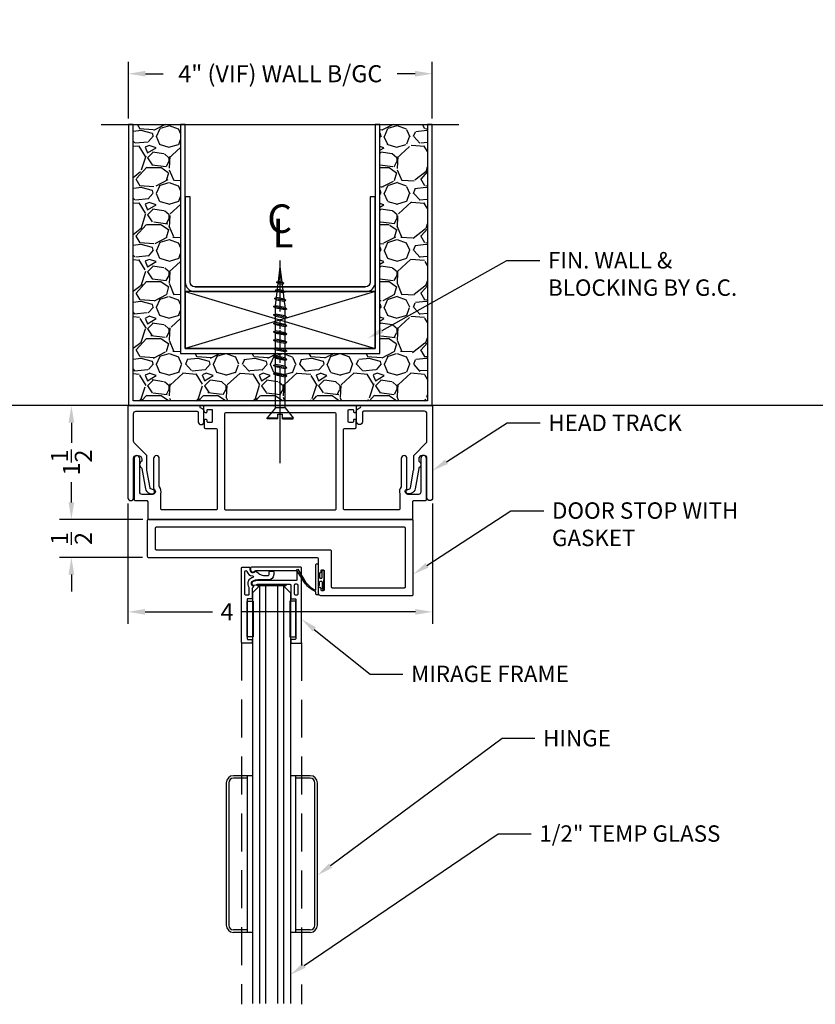
# Model space of a CAD drawing. Units: inches. Extents: x -45 to 887, y 8 to 414.
# Drawn here: x 211 to 222, y 22 to 35 of the extents above; entities that cross this region are included whole.
import ezdxf
from ezdxf import colors
from ezdxf.entities.mleader import LeaderData, LeaderLine
from ezdxf.enums import TextEntityAlignment as Align
from ezdxf.math import Vec2, Vec3

# ---------------------------------------------------------------- set-up
doc = ezdxf.new("R2010")
doc.units = ezdxf.units.IN
doc.header["$MEASUREMENT"] = 0
for name, pattern in [('CENTER', [2, 1.25, -0.25, 0.25, -0.25]), ('DASHED', [0.75, 0.5, -0.25]), ('HIDDEN2', [0.1875, 0.125, -0.0625])]:
    doc.linetypes.add(name, pattern=pattern)
doc.layers.get('Defpoints').update_dxf_attribs({"color": 8})
for name, color, linetype in [('0Center', 3, 'CENTER'), ('0DIM', 4, 'Continuous'), ('0Frame', 6, 'Continuous'), ('0Gasket', 6, 'Continuous'), ('0GlassDetail', 7, 'Continuous'), ('0Hardware', 2, 'Continuous'), ('0Reference', 8, 'Continuous'), ('0TITLES', 1, 'Continuous'), ('0TXT', 4, 'Continuous'), ('Frame', 6, 'Continuous'), ('TXT', 4, 'Continuous')]:
    doc.layers.add(name, color=color, linetype=linetype)
doc.styles.add('ALLSOURCE', font='txt')
doc.styles.get("Standard").update_dxf_attribs({"font": 'arial.ttf'})
doc.dimstyles.new('Standard-DETAILS', dxfattribs={"dimscale": 1.25, "dimtxt": 0.18, "dimasz": 0.18, "dimexe": 0.125, "dimexo": 0.0625, "dimgap": 0.09, "dimtad": 0, "dimdec": 4, "dimdsep": 46, "dimlunit": 5, "dimtxsty": 'Standard', "dimcen": 0.09, "dimclrd": 256, "dimclre": 256, "dimclrt": 256, "dimadec": 0, "dimazin": 2, "dimtfac": 1, "dimtdec": 4, "dimtofl": 0, "dimtmove": 0, "dimatfit": 3, "dimfxl": 1, "dimtolj": 1, "dimtzin": 0, "dimarcsym": 0})

# ---------------------------------------------------------------- blocks, each defined once
blk = doc.blocks.new('*D59')
at = {"layer": '0DIM', "lineweight": -2, "transparency": 16777216}
for p, q in [((-1.999998427156243, 3.780116795730919), (-1.999998427156243, 4.525443077070577)), ((2.000001572843757, 3.780116795730692), (2.000001572843757, 4.525443077070577)), ((-1.774998427156242, 4.369193077070577), (-1.539851769584619, 4.369193077070577)), ((1.775001572843757, 4.369193077070577), (1.539854915272134, 4.369193077070577))]:
    blk.add_line(p, q, dxfattribs=at)
at = {"layer": '0DIM', "transparency": 16777216}
for points in [[(-1.774998427156242, 4.406693077070576), (-1.774998427156242, 4.331693077070577), (-1.999998427156243, 4.369193077070577)], [(1.775001572843757, 4.406693077070576), (1.775001572843757, 4.331693077070577), (2.000001572843757, 4.369193077070577)]]:
    blk.add_solid(points, dxfattribs=at)
at = {"layer": 'Defpoints', "color": 0, "transparency": 16777216}
for p in [(2.000001572843757, 4.369193077070577), (-1.999998427156243, 3.701991795730919), (2.000001572843757, 3.701991795730692)]:
    blk.add_point(p, dxfattribs=at)
at = {"layer": '0DIM', "transparency": 16777216, "insert": (1.572843757458031e-06, 4.369193077070577), "char_height": 0.225, "attachment_point": 5}
blk.add_mtext('\\A1;4" (VIF) WALL B/GC', dxfattribs=at)
blk = doc.blocks.new('P-9321-B ION DOOR JAMB')
for points in [[(2794.802614359433, 11606.10214906956), (2794.802614359433, 11606.11881980966, -0.4142135623735113), (2794.812614359434, 11606.12881980966), (2794.832614359434, 11606.12881980966, 0.414213562373095), (2794.842614359433, 11606.13881980966), (2794.842614359433, 11606.15881980966, 0.414213562373095), (2794.832614359434, 11606.16881980966), (2794.577614359433, 11606.16881980966, 0.4142135623735113), (2794.567614359433, 11606.15881980966), (2794.567614359433, 11606.13881980966, 0.4142135623735113), (2794.577614359433, 11606.12881980966), (2794.597614359433, 11606.12881980966, -0.4142135623735113), (2794.607614359433, 11606.11881980966), (2794.607614359433, 11606.10214906956, -0.4142135623735113), (2794.597614359433, 11606.09214906956), (2794.536114359433, 11606.09214906956, -0.4142135623737663), (2794.505114359433, 11606.12314906956), (2794.505114359434, 11607.32714906956, -0.4142135623733725), (2794.520114359434, 11607.34214906956), (2795.490114359433, 11607.34214906956, -0.4142135623733726), (2795.505114359434, 11607.32714906956), (2795.505114359434, 11603.85714906956, -0.4142135623722626), (2795.490114359433, 11603.84214906956), (2795.020114359434, 11603.84214906956, -0.4142135623733725), (2795.005114359433, 11603.85714906956), (2795.005114359433, 11606.07714906956, 0.414213562373095), (2794.990114359433, 11606.09214906956), (2794.812614359433, 11606.09214906956, -0.4142135623730713)], [(2795.403280258036, 11603.95914906956, -0.4142135623727332), (2795.388280258037, 11603.94414906956), (2795.12194846083, 11603.94414906956, -0.4142135623734581), (2795.106948460831, 11603.95914906956), (2795.106948460831, 11606.24681980966, 0.4142135623735113), (2795.09194846083, 11606.26181980966), (2794.62194846083, 11606.26181980966, -0.414213562372887), (2794.606948460831, 11606.27681980966), (2794.606948460831, 11607.22514906956, -0.4142135623733031), (2794.62194846083, 11607.24014906956), (2795.388280258037, 11607.24014906956, -0.4142135623728176), (2795.403280258036, 11607.22514906956)]]:
    blk.add_lwpolyline(points, format="xyb", close=True)
blk = doc.blocks.new('HingeX1Y')
for p, q in [((47.13255872661284, 41.7835026445986), (46.87980667686315, 41.7835026445986)), ((47.06730667686315, 41.75150264459845), (46.87980667686315, 41.75150264459845)), ((47.06730667686315, 41.75150264459845), (47.06730667686315, 41.7835026445986)), ((47.06730667686315, 39.72099238158663), (47.06730667686315, 41.75150264459845)), ((47.89056147090196, 41.7835026445986), (47.63255872661284, 41.7835026445986)), ((47.89056147090196, 41.7835026445986), (47.63331340045806, 41.7835026445986)), ((47.70306147090196, 41.75150264459845), (47.70306147090196, 41.7835026445986)), ((47.70306147090196, 39.72099238158663), (47.70306147090196, 41.75150264459845)), ((47.89056147090196, 41.75150264459845), (47.70306147090196, 41.75150264459845)), ((46.78530667686027, 41.68900264459845), (46.78530667686027, 39.81549238158678)), ((46.81730667686315, 41.68900264459845), (46.81730667686315, 39.81549238158678)), ((47.95306147090196, 39.81549238158678), (47.95306147090196, 41.68900264459845)), ((47.9850614709012, 39.81549238158678), (47.9850614709012, 41.68900264459845)), ((47.06730667686315, 39.75299238158678), (46.87980667686315, 39.75299238158678)), ((47.13180399736484, 39.72099238158663), (46.87980667686315, 39.72099238158663)), ((47.89056147090196, 39.72099238158663), (47.63255872661284, 39.72099238158663)), ((47.89056147090196, 39.75299238158678), (47.70306147090196, 39.75299238158678))]:
    blk.add_line(p, q)
for centre, radius, start, end in [((46.87980667686315, 41.68900264459845), 0.0945, 90, 180), ((46.87980667686315, 41.68900264459845), 0.0625, 90, 180), ((47.89056147090196, 41.68900264459845), 0.0945, 0, 90), ((47.89056147090196, 41.68900264459845), 0.0625, 0, 90), ((46.87980667686315, 39.81549238158678), 0.0945, 180, 270), ((46.87980667686315, 39.81549238158678), 0.0625, 180, 270), ((47.89056147090196, 39.81549238158678), 0.0625, 270, 0), ((47.89056147090196, 39.81549238158678), 0.0945, 270, 0)]:
    blk.add_arc(centre, radius, start, end)
blk = doc.blocks.new('GLASS 0.5IN LONG')
at = {"color": 4}
for p, q in [((-0.25, -0.09375), (-0.15625, 0)), ((0.15625, 0), (-0.15625, 0)), ((0.25, -0.09375), (0.15625, 0)), ((-0.25, -0.09375), (-0.25, -5.5)), ((0.25, -0.09375), (0.25, -5.5))]:
    blk.add_line(p, q, dxfattribs=at)
at = {"color": 1}
for p, q in [((-0.15625, 0), (-0.15625, -5.5)), ((-0.078125, 0), (-0.078125, -5.5)), ((0.078125, 0), (0.078125, -5.5)), ((0.15625, 0), (0.15625, -5.5))]:
    blk.add_line(p, q, dxfattribs=at)
blk = doc.blocks.new('*D211')
at = {"layer": '0DIM', "lineweight": -2, "transparency": 16777216}
for p, q in [((212.652830639504, 30.20995799763342), (211.5614027450821, 30.20995799763342)), ((211.7176527450821, 29.98495799763342), (211.7176527450821, 29.71746878226204)), ((211.7176527450821, 28.93536496934632), (211.7176527450821, 29.2028541847177)), ((212.6591184055079, 28.71036496934632), (211.5614027450821, 28.71036496934632))]:
    blk.add_line(p, q, dxfattribs=at)
at = {"layer": '0DIM', "transparency": 16777216}
for points in [[(211.6801527450821, 29.98495799763342), (211.7551527450821, 29.98495799763342), (211.7176527450821, 30.20995799763342)], [(211.6801527450821, 28.93536496934632), (211.7551527450821, 28.93536496934632), (211.7176527450821, 28.71036496934632)]]:
    blk.add_solid(points, dxfattribs=at)
at = {"layer": 'Defpoints', "color": 0, "transparency": 16777216}
for p in [(211.7176527450821, 30.20995799763342), (212.730955639504, 30.20995799763342), (212.7372434055079, 28.71036496934632)]:
    blk.add_point(p, dxfattribs=at)
at = {"layer": '0DIM', "transparency": 16777216, "insert": (211.7176527450821, 29.4601614834898), "char_height": 0.225, "attachment_point": 5, "rotation": 90}
blk.add_mtext('\\A1;1{\\H1x;\\S1/2;}', dxfattribs=at)
blk = doc.blocks.new('*D212')
at = {"layer": '0DIM', "lineweight": -2, "transparency": 16777216}
for p, q in [((211.7176527450821, 28.93536496934635), (211.7176527450821, 29.16036496934634)), ((212.6591184055097, 28.71036496934634), (211.5614027450821, 28.71036496934634)), ((212.6541184057143, 28.21036496934495), (211.5614027450821, 28.21036496934495)), ((211.7176527450821, 27.98536496934495), (211.7176527450821, 27.76036496934495))]:
    blk.add_line(p, q, dxfattribs=at)
at = {"layer": '0DIM', "transparency": 16777216}
for points in [[(211.6801527450821, 28.93536496934635), (211.7551527450821, 28.93536496934635), (211.7176527450821, 28.71036496934634)], [(211.6801527450821, 27.98536496934495), (211.7551527450821, 27.98536496934495), (211.7176527450821, 28.21036496934495)]]:
    blk.add_solid(points, dxfattribs=at)
at = {"layer": 'Defpoints', "color": 0, "transparency": 16777216}
for p in [(211.7176527450821, 28.71036496934634), (212.7372434055097, 28.71036496934634), (212.7322434057143, 28.21036496934495)]:
    blk.add_point(p, dxfattribs=at)
at = {"layer": '0DIM', "transparency": 16777216, "insert": (211.7176527450821, 28.46036496934558), "char_height": 0.225, "attachment_point": 5, "rotation": 90}
blk.add_mtext('\\A1;{\\H1x;\\S1/2;}', dxfattribs=at)
blk = doc.blocks.new('*D213')
at = {"layer": '0DIM', "lineweight": -2, "transparency": 16777216}
for p, q in [((212.462705577821, 28.91892602581947), (212.462705577821, 27.3380224589414)), ((216.4717812336012, 28.91892602581993), (216.4717812336012, 27.3380224589414)), ((212.687705577821, 27.4942724589414), (213.5765358051949, 27.4942724589414)), ((216.2467812336012, 27.4942724589414), (213.9571633631758, 27.4942724589414))]:
    blk.add_line(p, q, dxfattribs=at)
at = {"layer": '0DIM', "transparency": 16777216}
for points in [[(212.687705577821, 27.5317724589414), (212.687705577821, 27.45677245894139), (212.462705577821, 27.4942724589414)], [(216.2467812336012, 27.5317724589414), (216.2467812336012, 27.45677245894139), (216.4717812336012, 27.4942724589414)]]:
    blk.add_solid(points, dxfattribs=at)
at = {"layer": 'Defpoints', "color": 0, "transparency": 16777216}
for p in [(212.462705577821, 28.99705102581947), (216.4717812336012, 28.99705102581993), (216.4717812336012, 27.4942724589414)]:
    blk.add_point(p, dxfattribs=at)
at = {"layer": '0DIM', "transparency": 16777216, "insert": (213.7668495841854, 27.4942724589414), "char_height": 0.225, "attachment_point": 5}
blk.add_mtext('\\A1;4', dxfattribs=at)
blk = doc.blocks.new('ION POCKET FILLER-flat-1-flat-1')
at = {"layer": '0Frame'}
blk.add_lwpolyline([(0.1108903805470618, -0.1836660564895283, 0.2582061774441549), (0.123598824923647, -0.1766344591851521, -0.5498521974214621), (0.2029720842983807, -0.1762146585333539, 0.2093915884812265), (0.212990808550785, -0.1828843931962183), (0.4810549371723027, -0.2301513316324417, -0.267374846013045), (0.5407490440361471, -0.2801316947679879, -0.04330880046792949), (0.5500659933518364, -0.3145112427282584, -0.999999999999943), (0.4890465140933884, -0.3254940998704114, 0.04442853221599106), (0.4823108811415295, -0.3008578597746236, 0.2661777272570757), (0.4708544549994258, -0.2913091613463621), (0.2378709519884978, -0.2502278837055201, 0.04366094290850461), (0.2352662293237699, -0.25), (0.05072672735377637, -0.25, -0.1989123673797151), (0.04012012563589451, -0.2456066017184639), (-0.1214067865016659, -0.0840796895809035, 0.1989123673796475), (-0.1433270967186218, -0.07499999979700078), (-0.5079534859069099, -0.07499999979700078, 0.4142135623730783), (-0.538953485906859, -0.1059999997978593), (-0.538953485906859, -0.9105054194551485, 0.414213562373095), (-0.5239534859069863, -0.9255054194545664), (-0.4014534859070409, -0.9255054194545664, -0.9999999999999999), (-0.4014534859070409, -1.000505419455294), (-0.5989534859072592, -1.000505419455294, -0.414213562373095), (-0.6139534859071318, -0.9855054194558761), (-0.6139534859071318, -0.01500000000123691, -0.4142135623732338), (-0.5989534859072592, 0), (0.5989534859072592, 0, -0.9999999999999999), (0.5989534859072592, -0.07499999979700078), (0.07551352391828914, -0.07499999979700078, 0.414213562373246), (0.04451352391834007, -0.1059999997978593), (0.04451352391834007, -0.1366660564890481, 0.4142135623725638), (0.09151352391836554, -0.1836660564895283)], format="xyb", close=True, dxfattribs=at)
blk = doc.blocks.new('GASKET 117S')
blk.add_lwpolyline([(0.2000097375778296, 0), (-0.1899935009871569, 0, -0.414213562373095), (-0.1999935009871479, 0.009999999999990905), (-0.1999935009871479, 0.02125000000000909, -0.414213562373095), (-0.1899935009871569, 0.03125), (-0.1575389937761429, 0.03125), (-0.1411845980622011, 0.06197068089784818, -0.1254141470905655), (-0.03834220888978646, 0.1803533531645038), (0.1306532158603306, 0.2853333584560598), (0.1365866695775924, 0.270625410208768), (-0.03104016132254994, 0.1661975205576149, 0.1257565174413662), (-0.1274188995346512, 0.05492725154232869), (-0.1390872015410878, 0.03125), (0.1999951242898987, 0.03125, -0.4138331574782445), (0.2099951158534168, 0.02126298957841755), (0.210009729141575, 0.01001298957839936, -0.414594069619469)], format="xyb", close=True)
for points in [[(-0.08103626807110231, 0), (-0.08103626807110231, -0.006816309235659901, 0.414213562373095), (-0.07103626807111141, -0.01681630923565081), (-0.02853626807109322, -0.01681630923565081, -0.414213562373095), (-0.01853626807110231, -0.02681630923564171), (-0.01853626807110231, -0.04028188570896418, -0.414213562373095), (-0.02853626807109322, -0.05028188570895509), (-0.1150000000000091, -0.05028188570895509, 0.414213562373095), (-0.125, -0.06028188570894599), (-0.125, -0.06375000000002728, 0.414213562373095), (-0.1150000000000091, -0.07375000000001819), (0, -0.07375000000001819)], [(0.08103626807110231, 0), (0.08103626807110231, -0.006816309235659901, -0.414213562373095), (0.07103626807111141, -0.01681630923565081), (0.02853626807109322, -0.01681630923565081, 0.414213562373095), (0.01853626807110231, -0.02681630923564171), (0.01853626807110231, -0.04028188570896418, 0.414213562373095), (0.02853626807109322, -0.05028188570895509), (0.1150000000000091, -0.05028188570895509, -0.414213562373095), (0.125, -0.06028188570894599), (0.125, -0.06375000000002728, -0.414213562373095), (0.1150000000000091, -0.07375000000001819), (0, -0.07375000000001819)]]:
    blk.add_lwpolyline(points, format="xyb")
blk = doc.blocks.new('2 Screw')
at = {"color": 0, "linetype": 'ByBlock'}
for p, q in [((-0.015625, 0.03125), (-0.015625, 0.1716332251480708)), ((-0.015625, 0.1716332251480708), (0, 0.1716332251480708)), ((0, 0.03125), (0, 0.1716332251480708)), ((0.1300001010122287, 0.0625), (0, 0.1716332251480708)), ((-0.015625, 0.03125), (0.046875, 0.03125)), ((0.046875, -0.03125000000022737), (0.046875, 0.03125)), ((0.1300001010122287, 0.0625), (0.5339298518274518, 0.0625)), ((0.1300001010122287, 0.0625), (0.1300001010122287, -0.0625)), ((0.5456153523759895, 0.08467207857574977), (0.5339298518274518, 0.0625)), ((0.5339298518274518, 0.06249999999954525), (0.5577209840494106, -0.0625)), ((0.5456153523762168, 0.08467207857574977), (0.5784493062412821, -0.08783943515982173)), ((0.5456153523762168, 0.08467207857574977), (0.5657408345737167, 0.0625)), ((0.5657408345737167, 0.0625), (0.6444908518274133, 0.0625)), ((0.5657408345737167, 0.0625), (0.5895319667959029, -0.0625)), ((0.656176352375951, 0.08467207857574977), (0.6444908518274133, 0.0625)), ((0.6444908518274133, 0.06249999999954525), (0.6682819840495995, -0.0625)), ((0.6561763523764057, 0.08467207857574977), (0.689010306241471, -0.08783943515982173)), ((0.6561763523764057, 0.08467207857574977), (0.6763018345736782, 0.0625)), ((0.6763018345736782, 0.0625), (0.7550518518271474, 0.0625)), ((0.6763018345736782, 0.0625), (0.7000929667960918, -0.0625)), ((0.7667373523761398, 0.08467207857574977), (0.7550518518273748, 0.0625)), ((0.7550518518273748, 0.06249999999954525), (0.778842984049561, -0.0625)), ((0.7995713062414325, -0.08783943515982173), (0.7667373523763672, 0.08467207857574977)), ((0.7667373523763672, 0.08467207857574977), (0.7868628345736397, 0.0625)), ((0.7667373523763672, 0.08467207857574977), (0.7995713062414325, -0.08783943515982173)), ((0.7868628345738671, 0.0625), (0.8170365294238309, 0.0625)), ((0.7868628345736397, 0.0625), (0.8106539667960533, -0.0625)), ((0.8170365294240582, 0.0625), (0.8656128518273363, 0.0625)), ((0.8772983523761013, 0.08467207857574977), (0.8656128518273363, 0.0625)), ((0.8656128518273363, 0.06249999999954525), (0.8894039840495225, -0.0625)), ((0.8772983523763287, 0.08467207857574977), (0.8974238345736012, 0.0625)), ((0.8772983523763287, 0.08467207857574977), (0.910132306241394, -0.08783943515982173)), ((0.8974238345736012, 0.0625), (0.9761738518272978, 0.06249999999977263)), ((0.8974238345736012, 0.0625), (0.9212149667960148, -0.0625)), ((0.9878593523760628, 0.08467207857574977), (0.9761738518272978, 0.0625)), ((0.9761738518272978, 0.06249999999954525), (0.9999649840497113, -0.0625)), ((0.9878593523762902, 0.08467207857574977), (1.00798483457379, 0.0625)), ((0.9878593523762902, 0.08467207857574977), (1.020693306241355, -0.08783943515982173)), ((1.007984834573563, 0.0625), (1.086734851827259, 0.0625)), ((1.007984834573563, 0.0625), (1.031775966795976, -0.0625)), ((1.098420352376252, 0.08467207857574977), (1.086734851827259, 0.0625)), ((1.086734851827259, 0.06249999999954525), (1.110525984049673, -0.0625)), ((1.098420352376252, 0.08467207857574977), (1.131254306241317, -0.08783943515982173)), ((1.098420352376252, 0.08467207857574977), (1.118545834573752, 0.0625)), ((1.131254306241317, -0.08783943515982173), (1.098420352376252, 0.08467207857574977)), ((1.118545834573979, 0.0625), (1.197295851827448, 0.06249999999977263)), ((1.118545834573752, 0.0625), (1.142336966795938, -0.0625)), ((1.208981352376213, 0.08467207857574977), (1.197295851827448, 0.0625)), ((1.197295851827448, 0.06249999999954525), (1.221086984049634, -0.0625)), ((1.208981352376213, 0.08467207857574977), (1.22910683457394, 0.0625)), ((1.208981352376213, 0.08467207857574977), (1.241815306241278, -0.08783943515982173)), ((1.229106834573713, 0.06249999999977263), (1.308030875961549, 0.0625)), ((1.229106834573713, 0.0625), (1.252897966795899, -0.0625)), ((1.319716376510314, 0.08467207857574977), (1.308030875961549, 0.0625)), ((1.308030875961549, 0.06249999999954525), (1.331822008183735, -0.0625)), ((1.319716376510314, 0.08467207857574977), (1.352550330375379, -0.08783943515982173)), ((1.319716376510314, 0.08467207857574977), (1.339841858708041, 0.0625)), ((1.339841858707814, 0.0625), (1.418451980729969, 0.06249999999977263)), ((1.339841858707814, 0.0625), (1.36363299093, -0.0625)), ((1.430137481278734, 0.08467207857620451), (1.418451980729969, 0.06250000000045475)), ((1.418451980729969, 0.0625), (1.442243112952383, -0.06249999999954525)), ((1.430137481278962, 0.08467207857620451), (1.450262963476234, 0.06250000000045475)), ((1.430137481278962, 0.08467207857620451), (1.462971435144027, -0.08783943515936699)), ((1.450262963476689, 0.06249999999977263), (1.474054095692054, 0.06249999999977263)), ((1.450262963476234, 0.06250000000045475), (1.474054095698648, -0.06249999999954525)), ((1.474054095692054, 0.06249999999977263), (1.531694120634711, 0.0556291662435342)), ((1.541499257351688, 0.07423344090284445), (1.529813756802923, 0.05206136232641256)), ((1.529813756802923, 0.05206136232641256), (1.549191696100479, -0.04975146396213859)), ((1.541499257351688, 0.07423344090284445), (1.569920018291668, -0.0750908991212782)), ((1.541499257351916, 0.0742334409023897), (1.561624739549188, 0.05206136232663994)), ((1.561624739549188, 0.05206136232663994), (1.643608192992815, 0.04228873159149771)), ((1.561624739549188, 0.05206136232663994), (1.581002678846062, -0.04975146396122909)), ((1.653413329709338, 0.06089300625012584), (1.641727829160573, 0.0387209276741487)), ((1.641727829160573, 0.0387209276741487), (1.656136412562319, -0.03698261212980469)), ((1.653413329709338, 0.06089300624989846), (1.673538811906838, 0.0387209276741487)), ((1.653413329709338, 0.06089300625012584), (1.676864734753963, -0.06232204728962643)), ((1.673538811906838, 0.0387209276741487), (1.755522265350464, 0.02894829693877909)), ((1.673538811906838, 0.0387209276741487), (1.687951261994158, -0.03700292792245818)), ((1.765327402067214, 0.0475525715976346), (1.753641901518449, 0.02538049302143008)), ((1.753641901518449, 0.02538049302143008), (1.763088862394852, -0.02425439188323253)), ((1.765327402067214, 0.0475525715976346), (1.783817184586951, -0.04959382704328164)), ((1.765327402067214, 0.04755257159740722), (1.785452884264942, 0.02538049302165746)), ((1.785452884264714, 0.02538049302165746), (1.984375000001819, -2.273736754432321e-13)), ((1.785452884264942, 0.02538049302143008), (1.794899845141799, -0.02425439188391465)), ((1.794899845141572, -0.02425439188414202), (1.984375000001819, 0)), ((-0.015625, -0.03125), (0.046875, -0.03125)), ((-0.015625, -0.03125), (-0.015625, -0.1716332251480708)), ((0, -0.1716332251480708), (0, -0.03124999999977263)), ((0.1300001010122287, -0.0625), (0, -0.1716332251480708)), ((0.1300001010122287, -0.0625), (0.5577209840498654, -0.06250000000022737)), ((0.5577209840494106, -0.0625), (0.5784493062415095, -0.08783943515982173)), ((0.5784493062415095, -0.08783943515982173), (0.5895319667959029, -0.0625)), ((0.5895319667959029, -0.0625), (0.6682819840498269, -0.0625)), ((0.6682819840495995, -0.0625), (0.689010306241471, -0.08783943515982173)), ((0.689010306241471, -0.08783943515982173), (0.7000929667960918, -0.0625)), ((0.7000929667960918, -0.0625), (0.7258667505461744, -0.0625)), ((0.7258667505461744, -0.0625), (0.778842984049561, -0.06250000000022737)), ((0.778842984049561, -0.0625), (0.7995713062414325, -0.08783943515982173)), ((0.7995713062414325, -0.08783943515982173), (0.8106539667960533, -0.0625)), ((0.8106539667960533, -0.0625), (0.8894039840495225, -0.0625)), ((0.8894039840495225, -0.0625), (0.910132306241394, -0.08783943515982173)), ((0.910132306241394, -0.08783943515982173), (0.9212149667960148, -0.0625)), ((0.9212149667957874, -0.0625), (0.9999649840497113, -0.0625)), ((0.9999649840497113, -0.0625), (1.020693306241355, -0.08783943515982173)), ((1.020693306241355, -0.08783943515982173), (1.031775966795976, -0.0625)), ((1.031775966795976, -0.0625), (1.110525984049445, -0.0625)), ((1.110525984049673, -0.0625), (1.131254306241317, -0.08783943515982173)), ((1.131254306241317, -0.08783943515982173), (1.142336966795938, -0.0625)), ((1.142336966795938, -0.0625), (1.221086984049634, -0.0625)), ((1.221086984049634, -0.0625), (1.241815306241278, -0.08783943515982173)), ((1.241815306241278, -0.08783943515982173), (1.252897966795899, -0.0625)), ((1.252897966795899, -0.0625), (1.331822008183735, -0.0625)), ((1.331822008183735, -0.0625), (1.352550330375379, -0.08783943515982173)), ((1.352550330375379, -0.08783943515982173), (1.36363299093, -0.0625)), ((1.36363299093, -0.06250000000022737), (1.442243112952383, -0.0625)), ((1.442243112952156, -0.06249999999954525), (1.462971435144027, -0.08783943515936699)), ((1.462971435144027, -0.08783943515936699), (1.474054095698648, -0.06249999999954525)), ((1.4740540956941, -0.06250000000022737), (1.55201801266594, -0.05320650796920745)), ((1.549191696100479, -0.04975146396213859), (1.569920018291668, -0.0750908991212782)), ((1.569920018291441, -0.07509089912082345), (1.581002678846062, -0.04975146396100172)), ((1.581002678846289, -0.04975146396122909), (1.658978214985837, -0.04045658689642551)), ((1.656136412562319, -0.03698261212980469), (1.676864734753963, -0.06232204728962643)), ((1.676864734753963, -0.0623220472898538), (1.687947395308584, -0.03698261213003207)), ((1.687951261994158, -0.03700292792245818), (1.765915178962359, -0.02770943589189301)), ((1.763088862394852, -0.02425439188323253), (1.783817184586951, -0.04959382704328164)), ((1.783817184587178, -0.04959382704373638), (1.794899845141799, -0.02425439188391465)), ((-0.015625, -0.1716332251480708), (0, -0.1716332251480708))]:
    blk.add_line(p, q, dxfattribs=at)
at = {"color": 251, "linetype": 'HIDDEN2'}
blk.add_line((0.046875, 0), (1.984375000001819, 0), dxfattribs=at)
blk.add_line((0.046875, 0), (1.984375000001819, 0), dxfattribs=at)
blk = doc.blocks.new('*U197')
at = {"rotation": 180.0000000001178}
blk.add_blockref('2 Screw', (-0.01562499999988927, 9.592326932761353e-14), dxfattribs=at)
blk = doc.blocks.new('THIN FRAME')
for points in [[(-0.1790589999991425, 0.3200000000103955), (-0.6954999999989013, 0.3200000000078944, 0.4142135623744723), (-0.7054999999991196, 0.3100000000081309), (-0.7054999999986649, 0.2640895435488346, -0.414213562376647), (-0.7154999999988831, 0.2540895435486163), (-0.7454999999990832, 0.2540895435486163, -0.414213562373095), (-0.7554999999993015, 0.2640895435488346), (-0.7554999999993015, 0.3850895435489292, -0.414213562371899), (-0.7454999999990832, 0.3950895435486927), (0.234500000000935, 0.395089543553695, -0.4142135623742959), (0.2445000000011532, 0.3850895435534767), (0.2445000000011532, 0.2925517959172339, -0.4142135623956488), (0.2345000000000255, 0.2825517959174704), (0.2118314594590629, 0.2825517959192894, 0.6960361005226899), (0.187080513928322, 0.2157179495727632), (0.1870805173239205, 0.2157179535281557, -0.4147685167989689), (0.1883550316038054, 0.1987792053744215), (0.1619323379081834, 0.1681155647386277, 0.1797090259817678), (0.1376873574176898, 0.1028378731500652), (0.1376873574181445, 0.03999999999996362, 0.4142135623717535), (0.1476873574183628, 0.03000000000020009), (0.1824999999989814, 0.03000000000020009, -0.414213562373095), (0.1924999999991996, 0.01999999999998181), (0.1924999999987449, -0.01999999999998181, -0.414213562373095), (0.1824999999985266, -0.02999999999974534), (0.147000000000844, -0.02999999999974534, -0.4142135623727553), (0.07800000000088403, 0.03900000000021464), (0.07800000000088403, 0.1801930820879534, 0.07870170682437662), (0.0727141037614274, 0.2135669174804207), (0.06269903046950276, 0.2443901436747637, 0.7214123559523195), (5.854650680703344e-06, 0.2448121929696754, -0.5556136131717937), (-0.01653331233501376, 0.2409590591662436), (-0.02673486454932572, 0.2511606113655489, 0.1989123671965563), (-0.03380593235624474, 0.2540895435486163), (-0.159058999998706, 0.2540895435486163, -0.4142135623792219), (-0.1690589999989243, 0.2640895435486073), (-0.1690589999989243, 0.3100000000104046, 0.4142135623744866)], [(0.1084886107496459, 0.2458512973892084), (0.1045455171865797, 0.2579868914272083, 0.4358628694804398), (0.002172918788346578, 0.3055040661752173, -0.09718043775421246), (-0.03561503404716859, 0.2980895435489401), (-0.115058999998837, 0.2980895435487128, -0.4142135623738396), (-0.1250589999990552, 0.3080895435487037), (-0.1250589999990552, 0.3410895435517887, -0.4142135623718116), (-0.115058999998837, 0.3510895435517796), (0.1862821881804848, 0.3510895435531438, -0.8736273201093123), (0.1900081235753532, 0.3235944553566696, 0.3233255584287988), (0.1299361840128768, 0.2486947254728875, -0.8324590516674252)], [(-0.1040589999984149, -0.3510895435529164), (0.005000000001018634, -0.3510895435510974, 0.4142135623730951), (0.0200000000008913, -0.3360895435516795), (0.02000000000134605, -0.3130895435490402, 0.4142135623770021), (0.005000000001473381, -0.2980895435487128), (-0.1040589999984149, -0.2980895435487128, 0.4142135623681225), (-0.1190589999982876, -0.3130895435485854), (-0.1190589999987424, -0.3360895435498605, 0.4142135623731668)]]:
    blk.add_lwpolyline(points, format="xyb", close=True)
blk.add_lwpolyline([(0.01951056516372773, 0.1894017955437448, -0.07870170682607328), (0.0200000000008913, 0.1863116255999557), (0.02000000000134605, -0.2440895435486254, -0.4142135623734362), (0.01000000000112777, -0.2540895435486163), (-0.159058999998706, -0.2540895435486163, 0.414213562373095), (-0.1690589999989243, -0.2640895435488346), (-0.169058999999379, -0.3099999999908505, -0.414213562374427), (-0.1790589999995973, -0.319999999990614), (-0.6954999999993561, -0.319999999988795, -0.4142135623751681), (-0.7054999999995744, -0.3099999999885767), (-0.7054999999991196, -0.2640895435488346, 0.4142135623773234), (-0.7154999999993379, -0.2540895435486163), (-0.7454999999990832, -0.2540895435486163, 0.414213562373095), (-0.7554999999993015, -0.2640895435488346), (-0.7554999999993015, -0.3850895435462007, 0.4142135623718942), (-0.7454999999990832, -0.395089543546419), (0.234500000000935, -0.3950895435509665, 0.4142135623742912), (0.2445000000011532, -0.385089543551203), (0.2445000000011532, 0.2645517959201698, 0.4142135623706743), (0.234500000000935, 0.2745517959199333), (0.2118314594567892, 0.274551795920388, 0.7080272452217925), (0.1930325837829514, 0.2211722691197338, -0.2271858647308955), (0.2005000000008295, 0.2055859179165509), (0.2005000000008295, -0.2084247572202003), (0.2005000000008295, -0.3250895435496659, -0.414213562373095), (0.1905000000006112, -0.3350895435494294), (0.08000000000083674, -0.3350895435494294, -0.414213562373095), (0.07000000000061846, -0.3250895435496659), (0.0700000000010732, 0.1801930820879534, 0.07870170682459833), (0.06510565163080173, 0.2110947815253894), (0.05509057833933184, 0.2419180077197325, 1.000000000001512), (0.007474026580439386, 0.22644645218611), (0.01951056516372773, 0.1894017955437448)], format="xyb")
at = {"color": 4}
for points in [[(-0.6734999999989668, 0.3200000000103955), (-0.2010589999990771, 0.3200000000103955), (-0.2010589999990771, 0.2400000000018281), (-0.6734999999989668, 0.2400000000018281)], [(-0.6734999999976026, -0.3200000000044838), (-0.2010589999977128, -0.3200000000044838), (-0.2010589999977128, -0.2399999999959164), (-0.6734999999976026, -0.2399999999959164)]]:
    blk.add_lwpolyline(points, close=True, dxfattribs=at)
blk.add_lwpolyline([(0, 0.1875), (0.02000000000043656, 0.1875), (0.02000000000043656, -0.1875), (0, -0.1875), (0, 0.1875)], dxfattribs=at)
blk = doc.blocks.new('Demising')
h = blk.add_hatch()
h.set_pattern_fill('GRAVEL', color=256, scale=0.75)
h.set_pattern_definition([(228.012787504, (0.5399999999999636, 0.7499514234414164), (-6.000000000000046, -6.750000000000003), [0.100902, -9.989316035305274]), (184.969740728, (0.4724999999998545, 0.6749514234413709), (8.999999999999982, 0.7500000000000263), [0.173151, -17.1419435709225]), (132.510447078, (0.3000000000001819, 0.6599514234414983), (7.500000000000088, -8.249999999999899), [0.122091, -12.08702444707477]), (267.273689006, (0.007500000000163709, 0.4724514234414983), (0.7500000000000182, 15.00000000000001), [0.1576784999999998, -15.61016853122174]), (292.833654178, (0, 0.314951423441471), (-3.749999999999991, 9.000000000000021), [0.1546162499999998, -15.30702984606621]), (357.273689006, (0.05999999999994543, 0.1724514234413164), (-15.00000000000001, 0.7500000000000191), [0.1576784999999998, -15.61016853122174]), (37.6942404667, (0.2175000000002001, 0.16495142344138), (-9.749999999999998, -7.49999999999998), [0.20852175, -20.643636411687]), (72.2553283749, (0.3825000000001637, 0.2924514234414346), (5.25000000000002, 16.5), [0.1968659999999998, -19.48974112261003]), (121.429565615, (0.4425000000001091, 0.4799514234414346), (-6.000000000000014, 9.749999999999991), [0.1582125, -15.66305483229675]), (175.236358309, (0.3600000000001273, 0.6149514234414255), (8.249999999999988, -0.7500000000000284), [0.180624, -8.850571934094225]), (222.397437798, (0.1799999999998363, 0.6299514234415255), (-8.999999999999972, -8.249999999999979), [0.233586, -23.12503125359617]), (138.814074834, (0.75, 0.4649514234413346), (-5.250000000000025, 4.5), [0.07972574999999991, -7.892883609551019]), (171.46923439, (0.6900000000000546, 0.5174514234413436), (9.749999999999998, -1.499999999999996), [0.15167775, -15.01613356211775]), (225, (0.5399999999999636, 0.53995142344138), (-8.326672684688674e-17, -0.7499999999999497), [0.10606575, -0.954594421779825]), (203.198590514, (0.4875000000001819, 0.6299514234415255), (3.749999999999992, 1.499999999999982), [0.0571185, -5.654711329397925]), (291.801409486, (0.4349999999999454, 0.6074514234414892), (-0.749999999999763, 2.250000000000077), [0.08077725, -3.958096355350875]), (30.96375653209999, (0.4650000000001455, 0.5324514234414437), (2.25000000000004, 1.499999999999985), [0.13119675, -4.242017171133973]), (161.565051177, (0.5774999999998727, 0.5999514234413255), (1.500000000000009, -0.7499999999999825), [0.09486824999999993, -2.276839995126297]), (16.389540334, (0, 0.6074514234414892), (7.499999999999975, 2.250000000000033), [0.1329, -13.15713386000205]), (70.3461759419, (0.1275000000000546, 0.6449514234413982), (-3.000000000000915, -8.250000000002547), [0.11149575, -11.03805581048925]), (293.198590514, (0.5774999999998727, 0.7499514234414164), (-1.499999999999978, 3.749999999999993), [0.11423625, -5.597593579397925]), (343.610459666, (0.6224999999999454, 0.6449514234413982), (-7.499999999999975, 2.250000000000033), [0.1328999999999998, -13.15713386000174]), (339.44395478, (0, 0.1424514234413436), (-3.750000000000028, 1.500000000000018), [0.1281599999999998, -6.27984280898812]), (294.775140569, (0.1199999999998909, 0.09745142344149826), (-3.750000000000004, 8.250000000000002), [0.1073835, -10.630982297457]), (66.8014094864, (0.5850000000000364, -4.857655858359067e-05), (1.499999999999986, 3.749999999999977), [0.11423625, -5.597593579397925]), (17.3540246363, (0.6300000000001091, 0.1049514234414346), (-9.749999999999982, -2.999999999999972), [0.12572325, -12.44656771068]), (69.44395478040002, (0.2175000000002001, -4.857655858359067e-05), (-1.500000000000005, -3.749999999999966), [0.06407999999999991, -6.34392280898812]), (101.309932474, (0.5399999999999636, -4.857655858359067e-05), (-0.7499999999999729, 3.000000000000009), [0.0382425, -3.7860221351946]), (165.963756532, (0.5324999999997999, 0.03745142344132546), (2.249999999999969, -0.750000000000001), [0.15461625, -2.937712969213275]), (186.009005957, (0.3825000000001637, 0.07495142344146188), (7.500000000000035, 0.7499999999999873), [0.1432875, -14.1854423809071]), (303.690067526, (0.4650000000001455, 0.4649514234413346), (-0.7499999999999905, 1.499999999999989), [0.1081664999999999, -2.595996956597998]), (353.157226587, (0.525000000000091, 0.3749514234414164), (12.75000000000001, -1.50000000000004), [0.1888455, -18.69567196802123]), (60.9453959009, (0.712500000000091, 0.35245142344138), (-2.999999999999982, -5.249999999999982), [0.077217, -7.64450560574025]), (90, (0.75, 0.4199514234414892), (-0.7499999999999999, 0.75), [0.045, -0.705]), (120.256437164, (0.3674999999998363, 0.09745142344149826), (3.000000000000007, -5.250000000000006), [0.104193, -10.31513999208735]), (48.01278750420001, (0.3150000000000546, 0.1874514234414164), (6, 6.749999999999981), [0.201804, -9.888414035305274]), (0, (0.4499999999998181, 0.3374514234415074), (0.75, 0.75), [0.195, -0.5549999999999999]), (325.3048464690001, (0.6449999999999818, 0.3374514234415074), (7.500000000000104, -5.249999999999869), [0.1185854999999999, -11.73995572563149]), (254.054604099, (0.7424999999998363, 0.2699514234413982), (-0.7500000000000283, -3.000000000000004), [0.1092015, -5.350880916960375]), (207.645975364, (0.712500000000091, 0.16495142344138), (-14.24999999999996, -7.500000000000036), [0.17779875, -17.60210563669455]), (175.42607874, (0.5549999999998363, 0.08245142344139822), (-9.749999999999964, 0.750000000000001), [0.18809925, -18.62180505597667])])
h.paths.add_polyline_path([(-1.3125, 0.6875000000004547), (-1.3125, 3.701941687414092), (-1.9375, 3.70199026397222), (-1.937496866028596, 0.0624514235200877), (1.937503133971404, 0.06254857663725488), (1.9375, 3.70199026397222), (1.3125, 3.70199026397222), (1.3125, 0.6875485765585836)])
at = {"linetype": 'Continuous', "ltscale": 0.125}
for p, q in [((-1.125000000001819, 1.562548576558584), (1.122593693431554, 1.562548576558584)), ((-1.125, 1.500048576558584), (1.122593693433373, 1.500048576558584))]:
    blk.add_line(p, q, dxfattribs=at)
for points in [[(-2.358432578982956, 3.70199026397222), (2.35063011144166, 3.70199026397222)], [(-1.25, 1.500048576558584), (1.25, 0.7500485765585836)], [(1.25, 1.500048576558584), (-1.25, 0.7500485765585836)]]:
    blk.add_lwpolyline(points)
for points in [[(-2, 3.70199026397222), (-2, -4.857655858359067e-05), (2, 4.857655858359067e-05), (2, 3.70199026397222), (1.9375, 3.70199026397222), (1.93759124725284, 0.06254857884641751), (-1.9375, 0.06245142344141641), (-1.9375, 3.70199026397222)], [(-1.3125, 3.70199026397222), (-1.3125, 0.6875485765585836), (1.3125, 0.6875485765585836), (1.3125, 3.70199026397222), (1.25, 3.70199026397222), (1.25, 0.7500485765585836), (-1.25, 0.7500485765585836), (-1.25, 3.70199026397222)]]:
    blk.add_lwpolyline(points, close=True)
blk.add_lwpolyline([(-1.25, 2.750048576558584), (-1.25, 1.625048576558584, 0.414213562373095), (-1.125, 1.500048576558584), (1.125, 1.500048576558584, 0.414213562373095), (1.25, 1.625048576558584), (1.25, 2.750048576558584), (1.185093693433373, 2.750048576558584), (1.185093693433373, 1.625048576558584, -0.4142135623730929), (1.122593693433373, 1.562548576558584), (-1.125000000001819, 1.562548576558584, -0.4142135623730929), (-1.187500000001819, 1.625048576558584), (-1.1875, 2.750048576558584)], format="xyb", close=True)
blk.add_lwpolyline([(-1.25, 0.7500485765585836), (1.25, 0.7500485765585836), (1.25, 1.500048576558584), (-1.25, 1.500048576558584)], close=True, dxfattribs=at)
at = {"layer": '0DIM'}
dim = blk.add_linear_dim(base=(2.000001572843757, 4.369193077070577), p1=(-1.999998427156243, 3.701991795730919), p2=(2.000001572843757, 3.701991795730692), text='<>" (VIF) WALL B/GC', dimstyle='Standard-DETAILS', dxfattribs=at)
dim.commit()
dim.dimension.update_dxf_attribs({"geometry": '*D59', "text_midpoint": (1.572843757458031e-06, 4.369193077070577), "dimtype": 128})

msp = doc.modelspace()

# ---------------------------------------------------------------- linework, layer by layer
at = {"layer": '0Center'}
msp.add_lwpolyline([(214.4672434349657, 29.45207176676809), (214.4672434349657, 32.12173644142126)], dxfattribs=at)
at = {"layer": '0Frame'}
for points in [[(215.2974897580716, 29.89395799763406, -0.414213562373095), (215.312489758071, 29.90895799763393), (215.4522434057144, 29.90895799763393, 0.4142135623730951), (215.4672434057138, 29.92395799763381), (215.4672434057138, 30.01695799763411, 0.4142135623730949), (215.4572434057136, 30.02695799763387), (215.4392434057136, 30.02695799763387, 0.414213562373043), (215.4292434057134, 30.01695799763411), (215.4292434057134, 29.99695799763413, -0.4142135623730431), (215.419243405715, 29.98695799763391), (215.3722434057145, 29.98695799763391, -0.414213562373043), (215.3622434057143, 29.99695799763413), (215.3622434057143, 30.14995799763392, -0.414213562373043), (215.3722434057145, 30.15995799763414), (215.419243405715, 30.15995799763414, -0.4142135623739274), (215.4292434057134, 30.14995799763392), (215.4292434057134, 30.12995799763394, 0.414213562373147), (215.4392434057136, 30.11995799763417), (215.4572434057154, 30.11995799763417, 0.3786197736812379), (215.4671678133618, 30.12873075160178, -0.3240802531894204), (215.515137576429, 30.1802398531886, 0.9073436260718176), (215.5122434057212, 30.20995799763386), (213.4222434057046, 30.20995799763386, 0.9073436260718175), (213.4193492349968, 30.1802398531886, -0.3240802531894201), (213.4673189980622, 30.12873075160178, 0.3786197736812378), (213.4772434057104, 30.11995799763417), (213.4952434057122, 30.11995799763417, 0.414213562373147), (213.5052434057106, 30.12995799763394), (213.5052434057106, 30.14995799763392, -0.4142135623739275), (213.5152434057109, 30.15995799763414), (213.5622434057113, 30.15995799763414, -0.414213562373043), (213.5722434057116, 30.14995799763392), (213.5722434057116, 29.99695799763413, -0.414213562373043), (213.5622434057113, 29.98695799763391), (213.5152434057109, 29.98695799763391, -0.414213562373043), (213.5052434057106, 29.99695799763413), (213.5052434057106, 30.01695799763411, 0.414213562373043), (213.4952434057122, 30.02695799763387), (213.4772434057122, 30.02695799763387, 0.414213562373095), (213.467243405712, 30.01695799763411), (213.467243405712, 29.92395799763381, 0.414213562373095), (213.4822434057114, 29.90895799763393), (213.6219970533548, 29.90895799763393, -0.414213562373095), (213.6369970533542, 29.89395799763406), (213.6369970533542, 28.85036496934617, -0.4142135623733725), (213.6219970533548, 28.8353649693463), (212.9083420328534, 28.8353649693463, -0.4142135623733724), (212.893342032854, 28.85036496934617), (212.893342032854, 29.04205404573622, -0.07007383768911836), (212.8939255295736, 29.04619704382958, 0.2307951136764651), (212.8771005481649, 29.14202189203479, -0.1581633477188515), (212.8742434053074, 29.15082819775353), (212.8742434053074, 29.5139909879108, 0.9999999999999999), (212.7992434055104, 29.5139909879108), (212.7992434055104, 29.12823615985963, 0.2220357156358611), (212.810347883029, 29.10446289367474, -0.7006920712683757), (212.7872434053061, 29.04085522971718), (212.6482434053069, 29.04085522971718, -0.4142135623731034), (212.617243405306, 29.07185522971713), (212.617243405306, 29.5139909879108, 0.9999999999999999), (212.542243405509, 29.5139909879108), (212.542243405509, 28.97536496934617, 0.4142135623733724), (212.5572434055102, 28.9603649693463), (212.7072434055099, 28.9603649693463, -0.4142135623733725), (212.7222434055093, 28.94536496934597), (212.7222434055093, 28.72536496934617, 0.4142135623733724), (212.7372434055087, 28.7103649693463), (216.1972434059171, 28.7103649693463, 0.4142135623733726), (216.2122434059165, 28.72536496934617), (216.2122434059165, 28.94536496934643, -0.4142135623733725), (216.2272434059159, 28.9603649693463), (216.3772434059156, 28.9603649693463, 0.4142135623733726), (216.392243405915, 28.97536496934617), (216.392243405915, 29.5139909879108, 0.9999999999999999), (216.3172434061198, 29.5139909879108), (216.3172434061198, 29.07185522971713, -0.414213562373095), (216.286243406119, 29.04085522971718), (216.1472434061197, 29.04085522971718, -0.7006920712683595), (216.1241389283969, 29.10446289367474, 0.222035715635851), (216.1352434059154, 29.12823615985963), (216.1352434059154, 29.5139909879108, 0.9999999999999999), (216.0602434061184, 29.5139909879108), (216.0602434061184, 29.15082819775353, -0.1581633477189316), (216.0573862632609, 29.14202189203479, 0.2307951136764682), (216.0405612818522, 29.04619704382958, -0.07007383768911367), (216.0411447785718, 29.04205404573622), (216.0411447785718, 28.85036496934617, -0.4142135623733726), (216.0261447785706, 28.8353649693463), (215.312489758071, 28.8353649693463, -0.4142135623733726), (215.2974897580716, 28.85036496934617)], [(213.7459970533546, 30.11595799763381, 0.4142135623727308), (213.7309970533552, 30.10095799763394), (213.7309970533533, 28.85036496934617, 0.4142135623734244), (213.7459970533546, 28.8353649693463), (215.1884897580712, 28.8353649693463, 0.4142135623732142), (215.2034897580706, 28.85036496934617), (215.2034897580706, 30.10095799763394, 0.4142135623729784), (215.1884897580712, 30.11595799763381)]]:
    msp.add_lwpolyline(points, format="xyb", close=True, dxfattribs=at)
at = {"layer": '0Frame', "linetype": 'DASHED'}
for points in [[(213.9561538621645, 27.09136496934596), (213.9561538621645, 22.33065309713882)], [(214.7463329492596, 27.08810150736954), (214.7463329492596, 22.3273896351624)]]:
    msp.add_lwpolyline(points, dxfattribs=at)
at = {"layer": 'Defpoints'}
msp.add_lwpolyline([(392.7746526788442, 30.20995799763341), (-44.55320032905456, 30.20995799763341)], dxfattribs=at)

# ---------------------------------------------------------------- block references
at = {"xscale": -1, "rotation": 90}
msp.add_blockref('ION POCKET FILLER-flat-1-flat-1', (212.4614176851383, 29.59600451173401), dxfattribs=at)
at = {"rotation": 270}
msp.add_blockref('ION POCKET FILLER-flat-1-flat-1', (216.4730691262876, 29.59600451173401), dxfattribs=at)
at = {"layer": '0Frame', "rotation": 90}
msp.add_blockref('THIN FRAME', (214.3512434057132, 27.83686496934504), dxfattribs=at)
at = {"layer": '0Gasket', "rotation": 90}
msp.add_blockref('GASKET 117S', (214.9672434057147, 27.91757151571642), dxfattribs=at)
at = {"layer": '0GlassDetail'}
msp.add_blockref('GLASS 0.5IN LONG', (214.3512434057132, 27.83686496934504), dxfattribs=at)
at = {"layer": '0Hardware', "extrusion": (0, 0, -1), "rotation": 270}
msp.add_blockref('*U197', (-214.4672434349657, 30.03486898255554), dxfattribs=at)
at = {"layer": '0Reference'}
msp.add_blockref('Demising', (214.4672434057111, 30.20995799763315), dxfattribs=at)
at = {"layer": 'Frame', "xscale": -1, "rotation": 270}
msp.add_blockref('P-9321-B ION DOOR JAMB', (-11391.12490566385, -2766.794749390086), dxfattribs=at)
at = {"layer": 'Frame'}
msp.add_blockref('HingeX1Y', (166.9706553522854, -16.44633107656136), dxfattribs=at)

# ---------------------------------------------------------------- texts
at = {"layer": '0TITLES', "style": 'ALLSOURCE', "oblique": 10}
for s, p in [('C', (214.6225271153587, 32.48354594676289)), ('L', (214.6406508048301, 32.29405683629534))]:
    msp.add_text(s, height=0.375, dxfattribs=at).set_placement(p, align=Align.RIGHT)

# ---------------------------------------------------------------- dimensions: what is measured, and where the dimension line sits
at = {"layer": '0DIM'}
for base, p1, p2, picture, middle in [((211.7176527450821, 30.20995799763342), (212.7372434055078, 28.7103649693463), (212.7309556395039, 30.20995799763341), '*D211', (211.7176527450821, 29.4601614834898)), ((211.7176527450821, 28.71036496934634), (212.7322434057141, 28.21036496934494), (212.7372434055096, 28.71036496934633), '*D212', (211.7176527450821, 28.46036496934558))]:
    dim = msp.add_linear_dim(base=base, p1=p1, p2=p2, angle=90, dimstyle='Standard-DETAILS', dxfattribs=at)
    dim.commit()
    dim.dimension.update_dxf_attribs({"geometry": picture, "text_midpoint": middle})
dim = msp.add_linear_dim(base=(216.4717812336012, 27.4942724589414), p1=(212.462705577821, 28.99705102581947), p2=(216.4717812336012, 28.99705102581993), dimstyle='Standard-DETAILS', dxfattribs=at)
dim.commit()
dim.dimension.update_dxf_attribs({"geometry": '*D213', "text_midpoint": (213.7668495841854, 27.4942724589414), "dimtype": 160})

# ---------------------------------------------------------------- leaders
at = {"layer": '0TXT'}
ml = msp.add_multileader_mtext('Standard', dxfattribs=at)
ml.set_content('\\A1;MIRAGE FRAME', color=256)
ml.set_leader_properties()
ml.build(insert=Vec2(0, 0))
ml.multileader.update_dxf_attribs({"dogleg_length": 0.3599999999999999, "arrow_head_size": 0.2159999999999999, "scale": 1.2})
ctx = ml.context
ctx.base_point, ctx.scale, ctx.char_height, ctx.arrow_head_size, ctx.landing_gap_size, ctx.plane_origin = Vec3(216.0812359430952, 26.67553386224975), 1.2, 0.216, 0.2159999999999999, 0.108, Vec3(214.7463329492592, 26.14834882976086)
notes = []
notes.append((ctx, [(0, (1, 1, 0), (215.6492359430952, 26.67553386224975), (1, 0), 0.4319999999999999, [(0, [(214.746332949261, 27.39870695919825)], 0, [])])]))
ctx.mtext.insert, ctx.mtext.flow_direction = Vec3(216.1892359430952, 26.78537560849805), 5
at = {"layer": 'TXT'}
ml = msp.add_multileader_mtext('Standard', dxfattribs=at)
ml.set_content('{\\fUtsaah|b0|i0|c0|p34;FIN. WALL & BLOCKING BY G.C.}', color=256)
ml.set_leader_properties()
ml.build(insert=Vec2(0, 0))
ml.multileader.update_dxf_attribs({"dogleg_length": 0.36, "arrow_head_size": 0.216, "scale": 1.2})
ctx = ml.context
ctx.base_point, ctx.scale, ctx.char_height, ctx.arrow_head_size, ctx.landing_gap_size, ctx.plane_origin = Vec3(217.8833251024848, 32.12124366605781), 1.2, 0.216, 0.216, 0.108, Vec3(216.4672434057113, 31.09496549808705)
notes.append((ctx, [(0, (1, 1, 0), (217.4513251024848, 32.12124366605781), (1, 0), 0.432, [(0, [(215.6189842947531, 31.09496549808682)], 0, [])])]))
ctx.mtext.insert, ctx.mtext.width, ctx.mtext.flow_direction = Vec3(217.9913251024848, 32.23109509462924), 2.530792498278007, 5
ml = msp.add_multileader_mtext('Standard', dxfattribs=at)
ml.set_content('\\A1;HEAD TRACK', color=256)
ml.set_leader_properties()
ml.build(insert=Vec2(0, 0))
ml.multileader.update_dxf_attribs({"dogleg_length": 0.36, "arrow_head_size": 0.216, "scale": 1.2})
ctx = ml.context
ctx.base_point, ctx.scale, ctx.char_height, ctx.arrow_head_size, ctx.landing_gap_size, ctx.plane_origin = Vec3(217.8878671291534, 29.98160774749067), 1.2, 0.216, 0.216, 0.108, Vec3(216.4717854323799, 29.35430458657243)
notes.append((ctx, [(0, (1, 1, 0), (217.4558671291534, 29.98160774749067), (1, 0), 0.432, [(0, [(216.4717854323799, 29.3543045865722)], 0, [])])]))
ctx.mtext.insert, ctx.mtext.flow_direction = Vec3(217.9958671291533, 30.09144949373896), 5
ml = msp.add_multileader_mtext('Standard', dxfattribs=at)
ml.set_content('\\A1;DOOR STOP WITH GASKET', color=256)
ml.set_leader_properties()
ml.build(insert=Vec2(0, 0))
ml.multileader.update_dxf_attribs({"dogleg_length": 0.36, "arrow_head_size": 0.216, "scale": 1.2})
ctx = ml.context
ctx.base_point, ctx.scale, ctx.char_height, ctx.arrow_head_size, ctx.landing_gap_size, ctx.plane_origin = Vec3(217.9361303805983, 28.82605517111915), 1.2, 0.216, 0.216, 0.108, Vec3(216.2172417025495, 27.98882535347025)
notes.append((ctx, [(0, (1, 1, 0), (217.5041303805983, 28.82605517111915), (1, 0), 0.432, [(0, [(216.2172417025495, 27.98882535347002)], 0, [])])]))
ctx.mtext.insert, ctx.mtext.width, ctx.mtext.flow_direction = Vec3(218.0441303805983, 28.93589691736745), 2.197475650726574, 5
ml = msp.add_multileader_mtext('Standard', dxfattribs=at)
ml.set_content('\\A1;HINGE', color=256)
ml.set_leader_properties()
ml.build(insert=Vec2(0, 0))
ml.multileader.update_dxf_attribs({"dogleg_length": 0.36, "arrow_head_size": 0.216, "scale": 1.2})
ctx = ml.context
ctx.base_point, ctx.scale, ctx.char_height, ctx.arrow_head_size, ctx.landing_gap_size, ctx.plane_origin = Vec3(217.8189219017482, 25.82919594613486), 1.2, 0.216, 0.216, 0.108, Vec3(214.9557151200214, 24.0246119763035)
notes.append((ctx, [(0, (1, 1, 0), (217.3869219017482, 25.82919594613486), (1, 0), 0.432, [(0, [(214.9557151200214, 24.02461197630328)], 0, [])])]))
ctx.mtext.insert, ctx.mtext.flow_direction = Vec3(217.9269219017481, 25.93903769238315), 5
ml = msp.add_multileader_mtext('Standard', dxfattribs=at)
ml.set_content('\\A1;1/2" TEMP GLASS', color=256)
ml.set_leader_properties()
ml.build(insert=Vec2(0, 0))
ml.multileader.update_dxf_attribs({"dogleg_length": 0.36, "arrow_head_size": 0.216, "scale": 1.2})
ctx = ml.context
ctx.base_point, ctx.scale, ctx.char_height, ctx.arrow_head_size, ctx.landing_gap_size, ctx.plane_origin = Vec3(217.7685016867786, 24.57355770546087), 1.2, 0.216, 0.216, 0.108, Vec3(214.601241702548, 22.71705572048995)
notes.append((ctx, [(0, (1, 1, 0), (217.3365016867786, 24.57355770546087), (1, 0), 0.432, [(0, [(214.601241702548, 22.71705572048972)], 0, [])])]))
ctx.mtext.insert, ctx.mtext.flow_direction = Vec3(217.8765016867786, 24.68339945170916), 5
for ctx, leaders in notes:
    for number, flags, end, landing, length, lines in leaders:
        leader = LeaderData()
        leader.index, (leader.has_last_leader_line, leader.has_dogleg_vector, leader.attachment_direction) = number, flags
        leader.last_leader_point, leader.dogleg_vector, leader.dogleg_length = Vec3(end), Vec3(landing), length
        for number, points, colour, breaks in lines:
            line = LeaderLine()
            line.index, line.vertices, line.color, line.breaks = number, Vec3.list(points), colors.encode_raw_color(colour), breaks
            leader.lines.append(line)
        ctx.leaders.append(leader)

doc.saveas('drawing.dxf')
